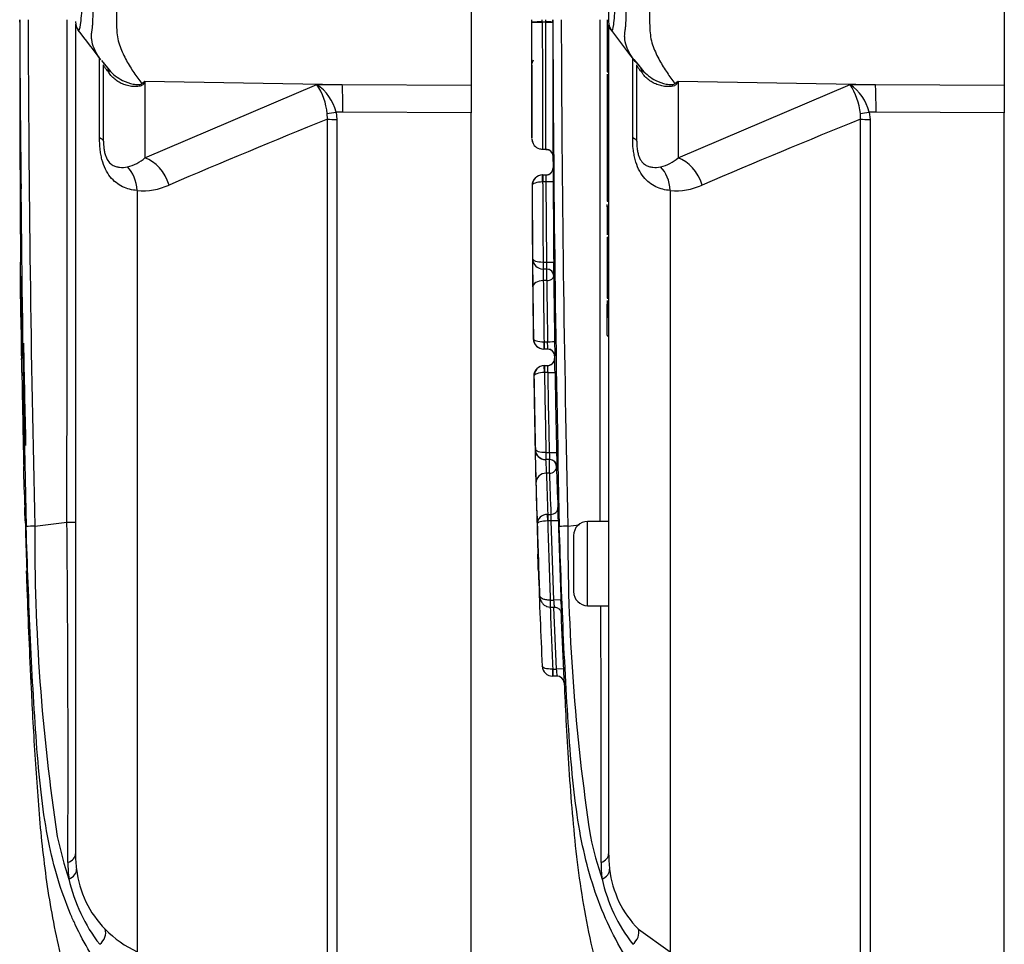
# Model space of a CAD drawing. Units: millimetres. Extents: x -22 to 210, y -8 to 297.
# Drawn here: x 35 to 42, y 229 to 236 of the extents above; entities that cross this region are included whole.
import ezdxf
from ezdxf.lldxf.tags import DXFTag

# ---------------------------------------------------------------- set-up
doc = ezdxf.new("R2010")
doc.units = ezdxf.units.MM
doc.layers.add('Default', color=7, linetype='Continuous')
doc.layers.add('DV2_Default', color=7, linetype='Continuous')
tags = doc.linetypes.add('CENTER2', pattern=[28.575, 19.05, -3.175, 3.175, -3.175]).pattern_tags.tags
tags[10:11] = [DXFTag(74, 4), DXFTag(75, 0), DXFTag(340, '0'), DXFTag(46, 0.0), DXFTag(50, 0.0), DXFTag(44, 0.0), DXFTag(45, 0.0)]
tags[8:9] = [DXFTag(74, 4), DXFTag(75, 0), DXFTag(340, '0'), DXFTag(46, 0.0), DXFTag(50, 0.0), DXFTag(44, 0.0), DXFTag(45, 0.0)]
tags[6:7] = [DXFTag(74, 4), DXFTag(75, 0), DXFTag(340, '0'), DXFTag(46, 0.0), DXFTag(50, 0.0), DXFTag(44, 0.0), DXFTag(45, 0.0)]
tags[4:5] = [DXFTag(74, 4), DXFTag(75, 0), DXFTag(340, '0'), DXFTag(46, 0.0), DXFTag(50, 0.0), DXFTag(44, 0.0), DXFTag(45, 0.0)]

# ---------------------------------------------------------------- blocks, each defined once
blk = doc.blocks.new('SE1')
at = {"layer": 'DV2_Default', "color": 7, "linetype": 'CENTER2'}
for p, q in [((37.9432, 236.5009), (37.9432, 235.587)), ((35.1232, 236.0412), (35.1232, 236.0378)), ((35.1232, 236.0216), (35.1232, 230.1093)), ((35.3085, 235.7624), (35.3621, 235.6966)), ((35.3232, 235.1882), (35.3232, 235.7321)), ((37.9432, 235.587), (37.9432, 235.3907)), ((37.9432, 227.2061), (37.9432, 235.3907)), ((34.7275, 234.9971), (34.7268, 234.9971)), ((34.7321, 234.2267), (34.7319, 234.2267)), ((34.7391, 233.6397), (34.7373, 233.6397)), ((34.7389, 233.6569), (34.7376, 233.6569)), ((34.7539, 232.8695), (34.7516, 232.8695)), ((34.8324, 232.4445), (35.0622, 232.4731)), ((35.0624, 232.4731), (35.0622, 232.4731))]:
    blk.add_line(p, q, dxfattribs=at)
at = {"layer": 'DV2_Default', "color": 7, "linetype": 'Continuous'}
for p, q in [((41.7432, 236.5009), (41.7432, 235.587)), ((38.9232, 236.1404), (38.9232, 236.0378)), ((38.4503, 236.0371), (38.4503, 236.0351)), ((38.4503, 236.0371), (38.4503, 236.0351)), ((38.4503, 236.0371), (38.4503, 236.0371)), ((38.4503, 236.0371), (38.4755, 236.0371)), ((38.4503, 236.0351), (38.4503, 236.0351)), ((38.4755, 236.0351), (38.4503, 236.0351)), ((38.4755, 236.0371), (38.4755, 236.0351)), ((38.9132, 236.0533), (38.9132, 235.8934)), ((38.9232, 236.0176), (38.9232, 230.1093)), ((38.9132, 235.8934), (38.9232, 235.8934)), ((38.9132, 235.8934), (38.9132, 235.6827)), ((35.2946, 235.2104), (35.2946, 235.7794)), ((39.0946, 235.2104), (39.0946, 235.7783)), ((39.1022, 235.7699), (39.1302, 235.7357)), ((39.1232, 235.1882), (39.1232, 235.7321)), ((39.1302, 235.7357), (39.1649, 235.6932)), ((38.9132, 235.6827), (38.9232, 235.6827)), ((38.9132, 235.6653), (38.9132, 235.6491)), ((35.6179, 235.6145), (37.0247, 235.5917)), ((35.6179, 235.6145), (35.6179, 235.0681)), ((35.6179, 235.0681), (36.8439, 235.5925)), ((36.8439, 235.5925), (37.0247, 235.5917)), ((37.0247, 235.5917), (37.9432, 235.587)), ((38.9132, 235.6491), (38.9232, 235.6491)), ((38.9132, 235.6491), (38.9132, 235.6393)), ((38.9132, 235.6393), (38.9232, 235.6393)), ((38.9132, 235.6393), (38.9132, 235.3914)), ((39.4179, 235.6145), (39.4179, 235.0681)), ((39.4179, 235.6145), (40.8247, 235.5917)), ((39.4179, 235.0681), (40.6439, 235.5925)), ((40.6439, 235.5925), (40.8247, 235.5917)), ((40.8247, 235.5917), (41.7432, 235.587)), ((41.7432, 235.587), (41.7432, 235.3907)), ((38.9132, 235.5457), (38.9119, 235.5457)), ((36.919, 235.3456), (36.9179, 235.3846)), ((37.0293, 235.3946), (36.9805, 235.3948)), ((36.9805, 235.3948), (36.9861, 235.3415)), ((37.9432, 235.3907), (37.0293, 235.3946)), ((38.9132, 235.3914), (38.9232, 235.3914)), ((38.9132, 235.3914), (38.9132, 235.2426)), ((40.719, 235.3456), (40.7179, 235.3846)), ((40.8293, 235.3946), (40.7805, 235.3948)), ((40.7805, 235.3948), (40.7861, 235.3415)), ((41.7432, 235.3907), (40.8293, 235.3946)), ((41.7432, 227.2061), (41.7432, 235.3907)), ((36.919, 228.7364), (36.919, 235.3456)), ((36.9861, 235.3415), (36.9861, 228.712)), ((40.719, 228.7364), (40.719, 235.3456)), ((40.7861, 235.3415), (40.7861, 228.712)), ((38.9132, 235.2426), (38.9232, 235.2426)), ((38.9132, 235.2426), (38.9132, 234.9946)), ((38.4512, 235.1298), (38.4766, 235.1298)), ((38.4766, 235.1298), (38.4766, 235.1298)), ((38.5265, 235.0851), (38.5268, 234.9971)), ((38.5275, 234.9971), (38.5268, 234.9971)), ((38.9132, 234.9946), (38.9232, 234.9946)), ((38.9132, 234.9946), (38.9132, 234.821)), ((38.4528, 234.8969), (38.4525, 234.9469)), ((38.453, 234.9469), (38.4525, 234.9469)), ((38.453, 234.8969), (38.4528, 234.8969)), ((38.453, 234.9469), (38.4775, 234.9469)), ((38.453, 234.9469), (38.453, 234.8969)), ((38.4781, 234.8969), (38.453, 234.8969)), ((38.5281, 234.8971), (38.4781, 234.8969)), ((38.4815, 234.3263), (38.4781, 234.8969)), ((38.9132, 234.9384), (38.9119, 234.9384)), ((35.5625, 234.8359), (35.5625, 229.4109)), ((38.3772, 234.8717), (38.3779, 234.8716)), ((38.9132, 234.821), (38.9232, 234.821)), ((38.9132, 234.821), (38.9132, 234.8079)), ((39.3625, 234.8359), (39.3625, 229.4109)), ((38.9132, 234.8079), (38.9232, 234.8079)), ((38.9132, 234.8079), (38.9132, 234.7592)), ((38.9132, 234.7592), (38.9232, 234.7592)), ((38.9132, 234.7194), (38.9132, 234.737)), ((38.9132, 234.7254), (38.9232, 234.7254)), ((38.9132, 234.7254), (38.9132, 234.5342)), ((38.9132, 234.5433), (38.9132, 234.5191)), ((38.9132, 234.5342), (38.9232, 234.5342)), ((38.9132, 234.5031), (38.9232, 234.5031)), ((38.9132, 234.5031), (38.9132, 234.4546)), ((38.9132, 234.4546), (38.9232, 234.4546)), ((38.9132, 234.4546), (38.9132, 234.3602)), ((38.9132, 234.4371), (38.9132, 234.4025)), ((38.3809, 234.3507), (38.381, 234.3507)), ((38.4561, 234.3263), (38.4558, 234.3263)), ((38.4561, 234.3263), (38.4561, 234.2763)), ((38.4561, 234.3263), (38.4815, 234.3263)), ((38.4815, 234.3263), (38.5315, 234.3267)), ((38.9132, 234.3602), (38.9132, 234.3114)), ((38.9132, 234.3602), (38.9232, 234.3602)), ((38.456, 234.2763), (38.4559, 234.2763)), ((38.4561, 234.2763), (38.456, 234.2763)), ((38.4821, 234.2763), (38.4561, 234.2763)), ((38.4819, 234.1945), (38.4819, 234.2763)), ((38.9132, 234.3114), (38.9132, 234.26)), ((38.9132, 234.3114), (38.9232, 234.3114)), ((38.9132, 234.26), (38.9232, 234.26)), ((38.9132, 234.26), (38.9132, 234.2127)), ((38.4819, 234.1945), (38.4574, 234.1945)), ((38.5321, 234.2267), (38.5319, 234.2267)), ((38.9132, 234.2127), (38.9232, 234.2127)), ((38.9132, 234.2127), (38.9132, 234.1142)), ((38.9132, 234.1142), (38.9232, 234.1142)), ((38.9132, 234.1142), (38.9132, 234.069)), ((38.9132, 234.069), (38.9232, 234.069)), ((38.9132, 234.0533), (38.9132, 233.9288)), ((38.9232, 234.0254), (38.9119, 234.0254)), ((38.9132, 233.8033), (38.9132, 234.0254)), ((38.3859, 233.7802), (38.387, 233.7802)), ((38.9132, 233.8033), (38.9232, 233.8033)), ((38.9132, 233.7999), (38.9232, 233.7999)), ((38.4621, 233.7062), (38.4609, 233.7062)), ((38.4616, 233.7585), (38.4624, 233.7585)), ((38.4624, 233.7062), (38.4621, 233.7062)), ((38.4624, 233.7585), (38.4624, 233.7062)), ((38.4624, 233.7585), (38.4879, 233.7585)), ((38.4889, 233.7062), (38.4624, 233.7062)), ((38.5391, 233.6397), (38.5373, 233.6397)), ((38.5389, 233.6569), (38.5376, 233.6569)), ((38.4646, 233.5889), (38.4661, 233.589)), ((38.4656, 233.539), (38.4646, 233.5889)), ((38.4661, 233.589), (38.4661, 233.539)), ((38.4661, 233.589), (38.4891, 233.589)), ((38.4661, 233.539), (38.4656, 233.539)), ((38.4911, 233.539), (38.4661, 233.539)), ((38.4911, 233.539), (38.5411, 233.5398)), ((38.3989, 232.9917), (38.4009, 232.9917)), ((38.4765, 232.9683), (38.4752, 232.9683)), ((38.4765, 232.9683), (38.4765, 232.9183)), ((38.4765, 232.9683), (38.5021, 232.9683)), ((38.5021, 232.9683), (38.5521, 232.9694)), ((38.4017, 232.8722), (38.4192, 232.2444)), ((38.4754, 232.9183), (38.4739, 232.9183)), ((38.4765, 232.9183), (38.476, 232.9183)), ((38.5039, 232.9183), (38.4765, 232.9183)), ((38.5017, 232.8217), (38.5017, 232.9183)), ((38.5539, 232.8695), (38.5516, 232.8695)), ((38.5017, 232.8217), (38.4794, 232.8217)), ((38.4896, 232.5283), (38.4873, 232.5282)), ((38.4888, 232.4816), (38.4873, 232.5282)), ((38.4896, 232.5283), (38.4896, 232.4816)), ((38.4896, 232.5283), (38.5116, 232.5283)), ((38.4896, 232.4816), (38.4888, 232.4816)), ((38.5146, 232.4816), (38.4896, 232.4816)), ((38.5646, 232.4831), (38.5146, 232.4816)), ((38.5334, 231.9174), (38.5146, 232.4816)), ((38.6324, 232.4445), (38.7119, 232.4544)), ((38.7732, 231.8778), (38.7732, 232.4778)), ((38.9232, 232.4778), (38.7732, 232.4778)), ((38.6732, 232.3778), (38.6732, 231.9778)), ((38.5075, 231.9174), (38.5055, 231.9174)), ((38.5063, 231.8675), (38.5089, 231.8674)), ((38.5075, 231.9174), (38.5075, 231.8674)), ((38.5075, 231.9174), (38.5334, 231.9174)), ((38.5075, 231.8674), (38.5365, 231.8674)), ((38.5833, 231.9193), (38.5334, 231.9174)), ((38.7732, 231.8778), (38.9232, 231.8778)), ((38.5503, 231.4258), (38.5327, 231.8651)), ((38.5253, 231.4258), (38.5218, 231.4257)), ((38.5253, 231.3758), (38.5242, 231.3758)), ((38.5253, 231.4258), (38.5253, 231.3758)), ((38.5253, 231.4258), (38.5503, 231.4258)), ((38.5551, 231.3758), (38.5253, 231.3758)), ((38.6002, 231.4281), (38.5503, 231.4258)), ((39.1349, 229.5721), (39.3625, 229.4109))]:
    blk.add_line(p, q, dxfattribs=at)
at = {"layer": 'DV2_Default', "color": 7, "linetype": 'CENTER2'}
for centre, radius, start, end in [((227.0318, 236.7033), 192.3075, 180.193663, 181.269905), ((-157.9007, 236.1782), 192.6262, 359.957746, 359.962829), ((35.2232, 236.0378), 0.1, 179.96958, 216.89066), ((24.7661, 227.8568), 13.177, 36.89762, 38.04748), ((35.757, 236.1114), 0.5685, 220.25572, 220.72782), ((34.7062, 237.0489), 1.6997, 301.5441, 302.44249), ((32.1307, 237.33), 3.8864, 333.52322, 333.80488), ((32.1307, 237.33), 3.8863, 333.52702, 333.80488), ((165.954, 235.4098), 131.227, 180.223817, 180.472885), ((28.1646, 234.2408), 6.5675, 359.87688, 0.749), ((34.7377, 234.0563), 0.1706, 92.0354, 92.33367), ((209.89, 236.2189), 175.1694, 180.651616, 180.803811), ((132.5421, 235.0448), 97.8146, 180.651583, 180.754462), ((47.2353, 233.9019), 12.5002, 180.66456, 181.12272), ((27.6521, 233.447), 7.0896, 0.74967, 1.55753), ((123.8681, 234.9707), 89.1385, 180.91983, 181.286499), ((51.2397, 233.2786), 16.4931, 181.42165, 182.44072), ((25.611, 232.2328), 9.157, 1.56614, 2.14952), ((95.5686, 234.2246), 60.8289, 181.640584, 182.171919), ((34.8483, 231.5664), 0.8783, 91.03606, 95.01211), ((35.0778, 234.9423), 2.4693, 269.64169, 271.05284), ((47.5526, 232.5552), 12.7874, 181.91938, 183.27002), ((86.5214, 233.8422), 51.7775, 181.89849, 182.67232), ((86.2643, 233.849), 51.5197, 181.91558, 182.1359), ((46.1602, 232.6254), 11.3977, 182.50669, 183.17925), ((33.8006, 231.8383), 0.9861, 358.90197, 4.71265), ((35.9812, 230.1086), 0.858, 179.95298, 187.32059)]:
    blk.add_arc(centre, radius, start, end, dxfattribs=at)
at = {"layer": 'DV2_Default', "color": 7, "linetype": 'Continuous'}
for centre, radius, start, end in [((190.504, 236.7033), 155.7798, 180.239074, 180.682678), ((221.4886, 236.703), 186.7047, 180.199379, 181.306937), ((-6048.3424, 236.7033), 6083.4061, 359.96015839, 359.99387806), ((2.3332, 236.0846), 36.0417, 359.92277, 359.95025), ((-40.612, 235.8267), 78.9871, 359.942739, 0.151835), ((-84.1075, 236.2067), 122.4829, 359.920157, 359.928214), ((38.4334, 234.6292), 1.4081, 89.31224, 92.36463), ((38.4298, 237.443), 1.4081, 267.77919, 270.83157), ((-102.3719, 236.232), 140.8223, 359.920729, 359.927291), ((-121.5608, 236.1947), 160.0363, 359.943587, 359.949359), ((230.8318, 236.7033), 192.3075, 180.193663, 181.269905), ((-133.7036, 236.2138), 172.2291, 359.940907, 359.946591), ((225.2886, 236.703), 186.7047, 180.199379, 181.306937), ((-6044.5424, 236.7033), 6083.4061, 359.96020282, 359.99387806), ((39.0232, 236.0378), 0.1, 179.96958, 213.92029), ((27.5818, 227.1097), 14.4127, 36.92325, 38.05742), ((-40.612, 235.8267), 78.9871, 359.928313, 359.930356), ((38.4501, 235.7264), 0.075, 149.97281, 167.31653), ((38.4501, 235.7264), 0.075, 156.97997, 167.31655), ((36.439, 235.3312), 0.4819, 6.35389, 32.83025), ((36.6368, 235.3035), 0.3556, 14.88285, 54.37401), ((38.5062, 237.0489), 1.6997, 301.5441, 302.44249), ((35.9307, 237.33), 3.8864, 333.52322, 333.80488), ((40.239, 235.3312), 0.4819, 6.35389, 32.83025), ((40.4368, 235.3035), 0.3556, 14.88285, 54.37401), ((67.0637, 161.4284), 79.8277, 112.186473, 113.064079), ((70.8637, 161.4284), 79.8277, 112.186473, 113.064079), ((38.4512, 235.2057), 0.075, 180.1399, 215.88944), ((38.4512, 235.2057), 0.075, 180.13937, 215.88823), ((38.4485, 235.2023), 0.0709, 201.126, 272.12281), ((38.4512, 235.2057), 0.075, 259.6289, 269.99385), ((38.4512, 235.2057), 0.075, 259.62814, 269.99383), ((35.4306, 235.2797), 0.2826, 282.90358, 311.53502), ((39.2306, 235.2797), 0.2826, 282.90358, 311.53502), ((38.4768, 234.9969), 0.05, 269.96943, 0.31523), ((38.4775, 234.9969), 0.05, 270, 337.78597), ((38.4775, 234.9969), 0.05, 337.78597, 0.19902), ((38.4522, 234.8719), 0.075, 90.00049, 180.19282), ((38.453, 234.8719), 0.0751, 90.34434, 180.18722), ((169.754, 235.4098), 131.227, 180.223817, 180.472885), ((35.6021, 235.2858), 0.4517, 264.97113, 294.63001), ((172.2484, 235.3881), 133.8714, 180.221045, 180.444013), ((39.4021, 235.2858), 0.4517, 264.97113, 294.63001), ((56.6311, 234.3849), 18.2502, 180.10743, 180.74951), ((38.4559, 234.3513), 0.075, 180.45322, 270), ((38.456, 234.3514), 0.0751, 180.52309, 269.98878), ((36.5205, 234.2798), 1.9616, 359.89567, 1.35625), ((31.9646, 234.2408), 6.5675, 359.87688, 0.749), ((41.4607, 234.2915), 3.0048, 180.29138, 181.8505), ((38.4819, 234.2263), 0.05, 0.52198, 90), ((38.4821, 234.2263), 0.05, 23.01871, 90), ((163.5021, 235.408), 125.0506, 180.55602, 180.755815), ((279.7583, 237.2482), 241.2957, 180.725125, 180.828671), ((38.4821, 234.2263), 0.05, 0.52754, 23.01871), ((213.69, 236.2189), 175.1694, 180.651616, 180.803811), ((221.5194, 236.2818), 183.1494, 180.668106, 180.782604), ((136.9829, 235.0639), 98.6053, 180.645557, 180.745929), ((38.4609, 233.7811), 0.0749, 180.69745, 270.00844), ((38.4622, 233.7813), 0.0751, 180.86978, 269.98355), ((190.504, 236.7033), 155.7798, 181.086855, 181.354907), ((38.4876, 233.6562), 0.05, 20.61694, 90), ((36.891, 233.7001), 1.5979, 0.22028, 2.09527), ((38.4889, 233.6562), 0.05, 0.84776, 90), ((38.4873, 233.639), 0.05, 270.0002, 1.15567), ((38.5007, 233.6585), 0.0368, 359.91054, 24.45985), ((38.4891, 233.639), 0.05, 334.7112, 0.85702), ((38.4876, 233.6562), 0.05, 0.81856, 20.61694), ((51.0353, 233.9019), 12.5002, 181.11459, 181.12272), ((31.4521, 233.447), 7.0896, 1.46713, 1.55753), ((31.4521, 233.447), 7.0896, 0.74967, 1.46713), ((38.4642, 233.514), 0.075, 90.60816, 180.87609), ((38.4661, 233.5138), 0.0751, 91.18752, 180.82934), ((38.4891, 233.639), 0.05, 270, 334.7112), ((36.9525, 233.502), 1.5391, 1.37465, 3.23762), ((128.2452, 234.9659), 89.8659, 180.926532, 181.258827), ((127.6681, 234.9707), 89.1385, 180.91983, 181.286499), ((38.4739, 232.9933), 0.075, 181.23034, 270), ((92.0205, 234.0934), 53.6329, 181.17704, 181.43541), ((38.4761, 232.9935), 0.0752, 181.37768, 269.98084), ((37.3049, 232.9015), 1.1991, 0.80384, 3.19465), ((38.5017, 232.8683), 0.05, 1.31641, 90), ((38.5039, 232.8683), 0.05, 1.35028, 90), ((55.0397, 233.2786), 16.4931, 181.42165, 182.44072), ((54.6363, 233.2357), 16.1622, 181.46797, 182.50873), ((55.0089, 233.2313), 16.5123, 181.42166, 182.44031), ((54.6213, 233.1657), 16.2222, 181.4686, 182.48482), ((29.411, 232.2328), 9.157, 1.56614, 2.14952), ((36.2143, 232.3558), 2.3037, 3.13055, 4.29269), ((49.0932, 232.3709), 14.261, 179.70426, 188.61822), ((-151.7612, 230.7703), 186.8313, 359.778587, 0.522209), ((99.7781, 234.2253), 61.3891, 181.645668, 182.123479), ((99.3686, 234.2246), 60.8289, 181.640584, 182.171919), ((38.6483, 231.5664), 0.8783, 91.03606, 95.01211), ((52.8024, 232.3643), 14.1703, 179.67567, 188.64681), ((38.7732, 232.3778), 0.1, 90, 180), ((51.6681, 232.6704), 13.2565, 181.86122, 183.11231), ((90.404, 233.8482), 52.0102, 181.90125, 182.64586), ((38.7732, 231.9778), 0.1, 180, 270), ((37.6006, 231.8383), 0.9861, 359.80266, 4.71265), ((-147.9619, 230.7703), 186.8321, 359.778588, 0.339647), ((90.3214, 233.8422), 51.7775, 182.22167, 182.67232), ((37.6006, 231.8383), 0.9861, 359.27073, 359.80266), ((38.5242, 231.4508), 0.075, 182.64488, 270.00351), ((44.917, 232.0157), 6.394, 185.2935, 185.74363), ((38.5551, 231.3258), 0.05, 2.81954, 90), ((37.7206, 230.8151), 2.7886, 192.03024, 198.51948), ((41.5206, 230.8151), 2.7886, 192.03024, 198.51948), ((36.0086, 230.0492), 0.9399, 180.05826, 187.32569), ((39.8086, 230.0492), 0.9399, 180.05826, 187.32569), ((39.7812, 230.1086), 0.858, 179.95298, 187.32059), ((35.8557, 230.0843), 0.7305, 186.68501, 224.52134), ((39.6557, 230.0843), 0.7305, 186.68501, 224.52134), ((36.2184, 230.1843), 1.1701, 192.58247, 217.94259), ((40.0184, 230.1843), 1.1701, 192.58247, 217.94259), ((35.9082, 230.1407), 0.8075, 224.76344, 244.6541)]:
    blk.add_arc(centre, radius, start, end, dxfattribs=at)
for centre, major_axis, ratio, start_param, end_param in [((38.4755, 236.0361), (0.05, 0.0001), 0.020068, 0.001747, 1.570773), ((38.4755, 236.0361), (0.05, 0.0001), 0.020068, 4.712364, 6.281438), ((34.9323, 235.4378), (-0.4179, -0.2746), 0.403415, 2.931511, 3.142359), ((38.7323, 235.4378), (-0.4179, -0.2746), 0.403415, 2.931511, 3.1408), ((37.0203, 235.3604), (0.0011, 0.25), 0.035487, -1.43333, -0.388263), ((39.3866, 235.135), (-0.2939, 0.4045), 0.837967, -0.765186, -0.733677), ((40.8203, 235.3604), (0.0011, 0.25), 0.035487, -1.43333, -0.388263), ((36.984, 235.4085), (-0.0976, -0.0216), 0.12618, 0.799393, 1.506258), ((40.784, 235.4085), (-0.0976, -0.0216), 0.12618, 0.799393, 1.506258), ((36.9897, 235.3557), (-0.1, 0), 0.142549, 0.785398, 1.535042), ((40.7897, 235.3557), (-0.1, 0), 0.142549, 0.785398, 1.535042), ((35.0732, 235.1882), (0.25, 0), 0.191309, 0, 0.482766), ((38.8732, 235.1882), (0.25, 0), 0.191309, 0, 0.482766), ((38.4766, 235.0807), (0.05, -0.0014), 0.999904, 0.03109, 1.599037), ((38.4766, 235.0807), (-0.05, -0.0017), 0.999904, 3.110508, 4.678467), ((35.6136, 234.8368), (-0.1007, 0.2288), 0.71668, 4.567959, 5.709772), ((39.4136, 234.8368), (-0.1007, 0.2288), 0.71668, 4.567959, 5.709772), ((35.3857, 234.7955), (0.0267, 0.2486), 0.705774, 4.950925, 5.780481), ((39.1857, 234.7955), (0.0267, 0.2486), 0.705774, 4.950925, 5.780481), ((38.456, 234.3263), (0, 0.05), 0.005139, 1.570838, 3.141593), ((38.4574, 234.1469), (-0.075, -0.0009), 0.634985, 4.704772, 6.27958), ((38.4819, 234.2263), (-0.05, -0.0006), 0.634987, 1.563417, 3.13764), ((38.4621, 233.7562), (0, -0.05), 0.01026, 4.666961, 6.283185), ((38.4879, 233.7608), (-0.05, -0.0007), 0.04555, 1.570153, 3.136971), ((38.476, 232.9683), (0, -0.05), 0.017095, 4.712771, 6.283185), ((38.5017, 232.8683), (0.05, 0.0013), 0.932529, 4.688865, 6.280773), ((38.4794, 232.7517), (0.075, 0.002), 0.932527, 1.546523, 3.139876), ((38.5116, 232.5749), (0.05, 0.0021), 0.932456, 4.672397, 6.266587), ((38.5068, 231.9174), (0.0005, 0.05), 0.026095, 1.572041, 3.144292), ((38.5242, 231.4258), (0, -0.05), 0.047421, 4.71462, 6.283185), ((35.0232, 230.1093), (0.1, 0), 0.684929, 5.185342, 6.283185), ((38.8232, 230.1093), (0.1, 0), 0.684929, 5.185342, 6.283185), ((35.0306, 229.9903), (0.0992, 0.0127), 0.714827, 5.098751, 6.230585), ((38.8306, 229.9903), (0.0992, 0.0127), 0.714827, 5.098751, 6.230585), ((35.249, 229.5257), (0.0723, 0.0691), 0.764894, 4.629223, 5.939091), ((39.049, 229.5257), (0.0723, 0.0691), 0.764894, 4.629223, 5.939091)]:
    blk.add_ellipse(centre, major_axis=major_axis, ratio=ratio, start_param=start_param, end_param=end_param, dxfattribs=at)
at = {"layer": 'DV2_Default', "color": 7, "linetype": 'CENTER2'}
for centre, major_axis, ratio, start_param, end_param in [((35.5866, 235.135), (-0.2939, 0.4045), 0.837967, -0.765186, -0.733677), ((35.5869, 235.1352), (-0.294, 0.4045), 0.837904, -0.765032, -0.733951)]:
    blk.add_ellipse(centre, major_axis=major_axis, ratio=ratio, start_param=start_param, end_param=end_param, dxfattribs=at)
at = {"layer": 'DV2_Default', "color": 7, "linetype": 'Continuous'}
for points, knots in [([(35.1439, 237.4301), (35.1445, 237.431), (35.1451, 237.4311), (35.1492, 237.427), (35.1537, 237.4049), (35.1645, 237.3245), (35.168, 237.2661), (35.1632, 237.1256), (35.1561, 237.0436), (35.1426, 236.8631), (35.1367, 236.7672), (35.1372, 236.5768), (35.1441, 236.4816), (35.158, 236.3099), (35.1646, 236.2317), (35.167, 236.1035), (35.1619, 236.0513), (35.1517, 235.9865), (35.1475, 235.972), (35.1443, 235.9764), (35.1443, 235.9764), (35.1443, 235.9764)], [0, 0, 0, 0, 0.024043, 0.024043, 0.145934, 0.145934, 0.267825, 0.267825, 0.389716, 0.389716, 0.511607, 0.511607, 0.633498, 0.633498, 0.755389, 0.755389, 0.877281, 0.877281, 0.999172, 0.999172, 1, 1, 1, 1]), ([(38.9437, 237.4298), (38.9444, 237.4309), (38.9451, 237.4311), (38.9492, 237.427), (38.9537, 237.4049), (38.9645, 237.3245), (38.968, 237.2661), (38.9632, 237.1256), (38.9561, 237.0436), (38.9426, 236.8631), (38.9367, 236.7672), (38.9372, 236.5768), (38.9441, 236.4816), (38.958, 236.3099), (38.9646, 236.2317), (38.967, 236.1035), (38.9619, 236.0513), (38.9517, 235.9865), (38.9475, 235.972), (38.9443, 235.9763)], [0, 0, 0, 0, 0.026687, 0.026687, 0.148351, 0.148351, 0.270016, 0.270016, 0.39168, 0.39168, 0.513344, 0.513344, 0.635008, 0.635008, 0.756672, 0.756672, 0.878336, 0.878336, 1, 1, 1, 1]), ([(35.242, 235.982), (35.2424, 235.9857), (35.2429, 235.9899), (35.2437, 235.9981), (35.2442, 236.0022), (35.2453, 236.0149), (35.2459, 236.0236), (35.2475, 236.0504), (35.2481, 236.0692), (35.2486, 236.1284), (35.247, 236.1713), (35.2422, 236.2417), (35.2402, 236.2663), (35.2358, 236.3171), (35.2334, 236.3432), (35.2268, 236.4235), (35.2231, 236.4797), (35.2222, 236.5369)], [0, 0, 0, 0, 0.03125, 0.03125, 0.0625, 0.0625, 0.125, 0.125, 0.25, 0.25, 0.5, 0.5, 0.625, 0.625, 0.75, 0.75, 1, 1, 1, 1]), ([(35.4926, 236.5265), (35.482, 236.5015), (35.4731, 236.4765), (35.4644, 236.4452), (35.4627, 236.439), (35.4599, 236.4264), (35.4589, 236.4201), (35.4554, 236.4013), (35.4531, 236.3888), (35.4418, 236.327), (35.4335, 236.2792), (35.4147, 236.1406), (35.4111, 236.0543), (35.4192, 235.9546), (35.4211, 235.935), (35.4288, 235.8974), (35.4343, 235.8793), (35.4533, 235.8267), (35.4693, 235.7939), (35.5031, 235.7321), (35.5211, 235.7031), (35.5578, 235.6489), (35.5765, 235.6236), (35.5953, 235.6003)], [0, 0, 0, 0, 0.0625, 0.0625, 0.078125, 0.078125, 0.09375, 0.09375, 0.125, 0.125, 0.25, 0.25, 0.5, 0.5, 0.5625, 0.5625, 0.625, 0.625, 0.75, 0.75, 0.875, 0.875, 1, 1, 1, 1]), ([(39.042, 235.982), (39.0424, 235.9857), (39.0429, 235.9899), (39.0437, 235.9981), (39.0442, 236.0022), (39.0453, 236.0149), (39.0459, 236.0236), (39.0475, 236.0504), (39.0481, 236.0692), (39.0486, 236.1284), (39.047, 236.1713), (39.0422, 236.2417), (39.0402, 236.2663), (39.0358, 236.3171), (39.0334, 236.3432), (39.0268, 236.4235), (39.0231, 236.4797), (39.0222, 236.5369)], [0, 0, 0, 0, 0.03125, 0.03125, 0.0625, 0.0625, 0.125, 0.125, 0.25, 0.25, 0.5, 0.5, 0.625, 0.625, 0.75, 0.75, 1, 1, 1, 1]), ([(39.2926, 236.5265), (39.282, 236.5015), (39.2731, 236.4765), (39.2644, 236.4452), (39.2627, 236.439), (39.2599, 236.4264), (39.2589, 236.4201), (39.2554, 236.4013), (39.2531, 236.3888), (39.2418, 236.327), (39.2335, 236.2792), (39.2147, 236.1406), (39.2111, 236.0543), (39.2192, 235.9546), (39.2211, 235.935), (39.2288, 235.8974), (39.2343, 235.8793), (39.2533, 235.8267), (39.2693, 235.7939), (39.3031, 235.7321), (39.3211, 235.7031), (39.3578, 235.6489), (39.3765, 235.6236), (39.3953, 235.6003)], [0, 0, 0, 0, 0.0625, 0.0625, 0.078125, 0.078125, 0.09375, 0.09375, 0.125, 0.125, 0.25, 0.25, 0.5, 0.5, 0.5625, 0.5625, 0.625, 0.625, 0.75, 0.75, 0.875, 0.875, 1, 1, 1, 1]), ([(38.3762, 235.2088), (38.3762, 235.2112), (38.3762, 235.2149), (38.3762, 235.2268), (38.3762, 235.2347), (38.3762, 235.2621), (38.3762, 235.2803), (38.3762, 235.3284), (38.3762, 235.3484), (38.3761, 235.3893), (38.3761, 235.412), (38.376, 235.4948), (38.3759, 235.5597), (38.3757, 235.6933), (38.3756, 235.7616), (38.3755, 235.8639), (38.3754, 235.898), (38.3753, 235.9668), (38.3753, 236.0014), (38.3753, 236.036)], [0, 0, 0, 0, 0.11827, 0.11827, 0.265225, 0.265225, 0.41218, 0.41218, 0.485658, 0.485658, 0.559135, 0.559135, 0.70609, 0.70609, 0.853045, 0.853045, 0.926523, 0.926523, 1, 1, 1, 1]), ([(38.4503, 236.0351), (38.4503, 235.9981), (38.4504, 235.961), (38.4504, 235.8875), (38.4505, 235.851), (38.4506, 235.7417), (38.4508, 235.6687), (38.4509, 235.5261), (38.451, 235.4574), (38.4511, 235.3683), (38.4511, 235.3425), (38.4512, 235.2974), (38.4512, 235.276), (38.4512, 235.2198), (38.4512, 235.1977), (38.4512, 235.1649), (38.4512, 235.1554), (38.4512, 235.1405), (38.4512, 235.1349), (38.4512, 235.1304), (38.4512, 235.1299), (38.4512, 235.1299)], [0, 0, 0, 0, 0.0664216, 0.0664216, 0.1328432, 0.1328432, 0.2656863, 0.2656863, 0.3985295, 0.3985295, 0.4649511, 0.4649511, 0.5313727, 0.5313727, 0.6642158, 0.6642158, 0.797059, 0.797059, 0.9299022, 0.9299022, 1, 1, 1, 1]), ([(38.4765, 235.1299), (38.4765, 235.1299), (38.4765, 235.1304), (38.4765, 235.1349), (38.4765, 235.1405), (38.4765, 235.1552), (38.4765, 235.1649), (38.4765, 235.1974), (38.4766, 235.2187), (38.4765, 235.2747), (38.4765, 235.2962), (38.4765, 235.3415), (38.4764, 235.3676), (38.4763, 235.4556), (38.4762, 235.5248), (38.476, 235.6663), (38.4759, 235.7401), (38.4757, 235.8504), (38.4757, 235.8872), (38.4756, 235.961), (38.4755, 235.9981), (38.4755, 236.0351)], [0, 0, 0, 0, 0.070014, 0.070014, 0.202869, 0.202869, 0.335724, 0.335724, 0.468579, 0.468579, 0.535007, 0.535007, 0.601435, 0.601435, 0.73429, 0.73429, 0.867145, 0.867145, 0.933572, 0.933572, 1, 1, 1, 1]), ([(38.5255, 236.0362), (38.5255, 235.9974), (38.5256, 235.9587), (38.5257, 235.8815), (38.5257, 235.8431), (38.5258, 235.7662), (38.5259, 235.7277), (38.526, 235.6514), (38.526, 235.6138), (38.5261, 235.54), (38.5262, 235.5035), (38.5263, 235.4335), (38.5263, 235.4003), (38.5264, 235.3541), (38.5264, 235.3393), (38.5264, 235.3114), (38.5265, 235.2986), (38.5265, 235.2745), (38.5265, 235.263), (38.5265, 235.2406), (38.5265, 235.2298), (38.5265, 235.2096), (38.5265, 235.2003), (38.5265, 235.1838), (38.5265, 235.1765), (38.5265, 235.1566), (38.5265, 235.1458), (38.5265, 235.1186), (38.5265, 235.1077), (38.5265, 235.0922), (38.5265, 235.0865), (38.5265, 235.0832)], [0, 0, 0, 0, 0.07214, 0.07214, 0.144281, 0.144281, 0.216421, 0.216421, 0.288561, 0.288561, 0.360701, 0.360701, 0.432842, 0.432842, 0.468912, 0.468912, 0.504982, 0.504982, 0.541052, 0.541052, 0.577122, 0.577122, 0.613192, 0.613192, 0.649263, 0.649263, 0.721403, 0.721403, 0.865683, 0.865683, 1, 1, 1, 1]), ([(35.3039, 235.7681), (35.2848, 235.7934), (35.2679, 235.8208), (35.2474, 235.8696), (35.2414, 235.8898), (35.2375, 235.9223), (35.237, 235.9335), (35.2377, 235.951), (35.2382, 235.957), (35.2393, 235.9662), (35.2397, 235.9693), (35.2407, 235.9756), (35.2413, 235.9788), (35.242, 235.982)], [0, 0, 0, 0, 0.430191, 0.430191, 0.715095, 0.715095, 0.857548, 0.857548, 0.928774, 0.928774, 0.964387, 0.964387, 1, 1, 1, 1]), ([(39.1232, 235.7441), (39.0963, 235.7758), (39.0719, 235.8113), (39.0474, 235.8696), (39.0414, 235.8898), (39.0375, 235.9223), (39.037, 235.9335), (39.0377, 235.951), (39.0382, 235.957), (39.0393, 235.9662), (39.0397, 235.9693), (39.0407, 235.9756), (39.0413, 235.9788), (39.042, 235.982)], [0, 0, 0, 0, 0.5, 0.5, 0.75, 0.75, 0.875, 0.875, 0.9375, 0.9375, 0.96875, 0.96875, 1, 1, 1, 1]), ([(35.3641, 235.6712), (35.3585, 235.6792), (35.3541, 235.685), (35.3467, 235.6947), (35.3437, 235.6986), (35.3361, 235.7086), (35.3326, 235.7133), (35.3249, 235.725), (35.3232, 235.7294), (35.3232, 235.7321)], [0, 0, 0, 0, 0.125, 0.125, 0.25, 0.25, 0.5, 0.5, 1, 1, 1, 1]), ([(38.375, 235.7287), (38.3751, 235.7162), (38.3753, 235.5827), (38.3757, 235.3967), (38.3761, 235.2462), (38.3762, 235.2124)], [0, 0, 0, 0, 0.065549, 0.821641, 1, 1, 1, 1]), ([(39.1641, 235.6712), (39.1585, 235.6792), (39.1541, 235.685), (39.1467, 235.6947), (39.1437, 235.6986), (39.1361, 235.7086), (39.1326, 235.7133), (39.1249, 235.725), (39.1232, 235.7294), (39.1232, 235.7321)], [0, 0, 0, 0, 0.125, 0.125, 0.25, 0.25, 0.5, 0.5, 1, 1, 1, 1]), ([(35.362, 235.6965), (35.3885, 235.6653), (35.4218, 235.6394), (35.4829, 235.6088), (35.5078, 235.5999), (35.547, 235.5922), (35.5604, 235.5905), (35.585, 235.5914), (35.5942, 235.5954), (35.5953, 235.6003)], [0, 0, 0, 0, 0.440988, 0.440988, 0.720494, 0.720494, 0.860247, 0.860247, 1, 1, 1, 1]), ([(35.6095, 235.5973), (35.6081, 235.5946), (35.606, 235.5919), (35.6, 235.587), (35.5961, 235.5848), (35.5822, 235.5794), (35.5709, 235.5775), (35.5469, 235.576), (35.5342, 235.5765), (35.5095, 235.5796), (35.4972, 235.5822), (35.4731, 235.5893), (35.4612, 235.5938), (35.4385, 235.6047), (35.4277, 235.611), (35.3971, 235.6324), (35.3788, 235.6504), (35.3641, 235.6712)], [0, 0, 0, 0, 0.0625, 0.0625, 0.125, 0.125, 0.25, 0.25, 0.375, 0.375, 0.5, 0.5, 0.625, 0.625, 0.75, 0.75, 1, 1, 1, 1]), ([(39.4095, 235.5973), (39.4081, 235.5946), (39.406, 235.5919), (39.4, 235.587), (39.3961, 235.5848), (39.3822, 235.5794), (39.3709, 235.5775), (39.3469, 235.576), (39.3342, 235.5765), (39.3095, 235.5796), (39.2972, 235.5822), (39.2731, 235.5893), (39.2612, 235.5938), (39.2385, 235.6047), (39.2277, 235.611), (39.1971, 235.6324), (39.1788, 235.6504), (39.1641, 235.6712)], [0, 0, 0, 0, 0.0625, 0.0625, 0.125, 0.125, 0.25, 0.25, 0.375, 0.375, 0.5, 0.5, 0.625, 0.625, 0.75, 0.75, 1, 1, 1, 1]), ([(39.1649, 235.6932), (39.1909, 235.6634), (39.2231, 235.6387), (39.2829, 235.6088), (39.3078, 235.5999), (39.347, 235.5922), (39.3604, 235.5905), (39.385, 235.5914), (39.3942, 235.5954), (39.3953, 235.6003)], [0, 0, 0, 0, 0.431931, 0.431931, 0.715966, 0.715966, 0.857983, 0.857983, 1, 1, 1, 1]), ([(35.5625, 234.8359), (35.5258, 234.8392), (35.4913, 234.848), (35.443, 234.8711), (35.4274, 234.8805), (35.3976, 234.9037), (35.3836, 234.9173), (35.3581, 234.9491), (35.3464, 234.9676), (35.3266, 235.0089), (35.3182, 235.0322), (35.3088, 235.0687), (35.3061, 235.0812), (35.3017, 235.1066), (35.2999, 235.1197), (35.2957, 235.1588), (35.2946, 235.1847), (35.2946, 235.2104)], [0, 0, 0, 0, 0.25, 0.25, 0.375, 0.375, 0.5, 0.5, 0.625, 0.625, 0.75, 0.75, 0.8125, 0.8125, 0.875, 0.875, 1, 1, 1, 1]), ([(35.3232, 235.1882), (35.3232, 235.1713), (35.3238, 235.1539), (35.3272, 235.1259), (35.3287, 235.1163), (35.3328, 235.0976), (35.3354, 235.0885), (35.3445, 235.0636), (35.3521, 235.0507), (35.368, 235.0311), (35.3763, 235.0243), (35.3932, 235.0136), (35.402, 235.0098), (35.4195, 235.0043), (35.4284, 235.0026), (35.4556, 234.9998), (35.4743, 235.0009), (35.4937, 235.0042)], [0, 0, 0, 0, 0.125, 0.125, 0.1875, 0.1875, 0.25, 0.25, 0.375, 0.375, 0.5, 0.5, 0.625, 0.625, 0.75, 0.75, 1, 1, 1, 1]), ([(38.3766, 235.1985), (38.3765, 235.1986), (38.3765, 235.1977), (38.3775, 235.1904), (38.3798, 235.1813), (38.383, 235.1734), (38.3855, 235.1688), (38.3858, 235.1682)], [0, 0, 0, 0, 0.477273, 0.680775, 0.8146, 0.973809, 1, 1, 1, 1]), ([(39.3625, 234.8359), (39.3258, 234.8392), (39.2913, 234.848), (39.243, 234.8711), (39.2274, 234.8805), (39.1976, 234.9037), (39.1836, 234.9173), (39.1581, 234.9491), (39.1464, 234.9676), (39.1266, 235.0089), (39.1182, 235.0322), (39.1088, 235.0687), (39.1061, 235.0812), (39.1017, 235.1066), (39.0999, 235.1197), (39.0957, 235.1588), (39.0946, 235.1847), (39.0946, 235.2104)], [0, 0, 0, 0, 0.25, 0.25, 0.375, 0.375, 0.5, 0.5, 0.625, 0.625, 0.75, 0.75, 0.8125, 0.8125, 0.875, 0.875, 1, 1, 1, 1]), ([(39.1232, 235.1882), (39.1232, 235.1713), (39.1238, 235.1539), (39.1272, 235.1259), (39.1287, 235.1163), (39.1328, 235.0976), (39.1354, 235.0885), (39.1445, 235.0636), (39.1521, 235.0507), (39.168, 235.0311), (39.1763, 235.0243), (39.1932, 235.0136), (39.202, 235.0098), (39.2195, 235.0043), (39.2284, 235.0026), (39.2556, 234.9998), (39.2743, 235.0009), (39.2937, 235.0042)], [0, 0, 0, 0, 0.125, 0.125, 0.1875, 0.1875, 0.25, 0.25, 0.375, 0.375, 0.5, 0.5, 0.625, 0.625, 0.75, 0.75, 1, 1, 1, 1]), ([(38.4766, 235.1283), (38.4799, 235.1285), (38.4879, 235.1289), (38.5007, 235.1237), (38.5118, 235.1154), (38.519, 235.1064), (38.523, 235.0982), (38.525, 235.0921), (38.5258, 235.0883), (38.5262, 235.0856), (38.5264, 235.0837), (38.5264, 235.0833), (38.5264, 235.0831)], [0, 0, 0, 0, 0.088456, 0.254955, 0.389719, 0.503785, 0.59866, 0.670059, 0.724467, 0.785837, 0.885928, 1, 1, 1, 1]), ([(38.5275, 234.9971), (38.5276, 234.9971), (38.5276, 234.9862), (38.5278, 234.9586), (38.5279, 234.9475), (38.528, 234.9233), (38.528, 234.9103), (38.5281, 234.8971)], [0, 0, 0, 0, 0.5, 0.5, 0.75, 0.75, 1, 1, 1, 1]), ([(38.4528, 234.8969), (38.4325, 234.8968), (38.4128, 234.8939), (38.3854, 234.8843), (38.3779, 234.878), (38.3779, 234.8716)], [0, 0, 0, 0, 0.5, 0.5, 1, 1, 1, 1]), ([(38.4528, 234.8969), (38.4528, 234.8915), (38.4529, 234.886), (38.4529, 234.8806), (38.4532, 234.8142), (38.4535, 234.7478), (38.4538, 234.6814), (38.4542, 234.5955), (38.4548, 234.5097), (38.4554, 234.4238), (38.4556, 234.3913), (38.4559, 234.3588), (38.4561, 234.3263)], [0, 0, 0, 0, 0.028595, 0.028595, 0.028595, 0.3777, 0.3777, 0.3777, 0.829102, 0.829102, 0.829102, 1, 1, 1, 1]), ([(38.4781, 234.8969), (38.478, 234.9101), (38.4778, 234.923), (38.4776, 234.9415), (38.4776, 234.9469), (38.4775, 234.9469)], [0, 0, 0, 0, 0.5, 0.5, 1, 1, 1, 1]), ([(38.3798, 234.3507), (38.3798, 234.3507), (38.3798, 234.348), (38.3799, 234.3375), (38.38, 234.3295), (38.3801, 234.3089), (38.3803, 234.2964), (38.3805, 234.2671), (38.3807, 234.2503), (38.381, 234.2136), (38.3812, 234.1937), (38.3816, 234.1511), (38.3819, 234.1282), (38.3826, 234.0573), (38.3832, 234.0067), (38.3838, 233.953)], [0, 0, 0, 0, 0.125, 0.125, 0.25, 0.25, 0.375, 0.375, 0.5, 0.5, 0.625, 0.625, 0.75, 0.75, 1, 1, 1, 1]), ([(38.381, 234.3507), (38.3811, 234.3443), (38.3886, 234.3381), (38.4159, 234.3289), (38.4355, 234.3262), (38.4558, 234.3263)], [0, 0, 0, 0, 0.5, 0.5, 1, 1, 1, 1]), ([(38.387, 233.7802), (38.3872, 233.7748), (38.3946, 233.7692), (38.4218, 233.7609), (38.4414, 233.7583), (38.4616, 233.7585)], [0, 0, 0, 0, 0.5, 0.5, 1, 1, 1, 1]), ([(38.5379, 233.7615), (38.538, 233.7479), (38.5382, 233.7343), (38.5385, 233.7092), (38.5387, 233.6975), (38.5389, 233.6781), (38.5389, 233.6703), (38.539, 233.6597), (38.539, 233.6569), (38.5389, 233.6569)], [0, 0, 0, 0, 0.25, 0.25, 0.5, 0.5, 0.75, 0.75, 1, 1, 1, 1]), ([(38.4656, 233.539), (38.4453, 233.5386), (38.4256, 233.5354), (38.3984, 233.5255), (38.391, 233.5191), (38.391, 233.5127)], [0, 0, 0, 0, 0.5, 0.5, 1, 1, 1, 1]), ([(38.4656, 233.539), (38.4671, 233.4443), (38.4687, 233.3497), (38.4705, 233.2551), (38.4724, 233.1595), (38.4743, 233.0639), (38.4765, 232.9683)], [0, 0, 0, 0, 0.497494, 0.497494, 0.497494, 1, 1, 1, 1]), ([(38.5021, 232.9683), (38.5008, 233.0269), (38.4996, 233.0856), (38.4984, 233.1442), (38.4957, 233.2758), (38.4933, 233.4074), (38.4911, 233.539)], [0, 0, 0, 0, 0.308236, 0.308236, 0.308236, 1, 1, 1, 1]), ([(38.4752, 232.9683), (38.4551, 232.968), (38.4357, 232.9705), (38.4087, 232.9793), (38.4012, 232.9854), (38.4009, 232.9917)], [0, 0, 0, 0, 0.5, 0.5, 1, 1, 1, 1]), ([(38.5521, 232.9694), (38.5527, 232.943), (38.5532, 232.9172), (38.5537, 232.8895), (38.5538, 232.8821), (38.5539, 232.876), (38.5539, 232.8751), (38.5539, 232.8742)], [0, 0, 0, 0, 0.622644, 0.622644, 0.933967, 0.933967, 1, 1, 1, 1]), ([(38.4739, 232.9183), (38.4739, 232.9183), (38.4739, 232.9183), (38.4739, 232.9182), (38.4739, 232.9178), (38.474, 232.9164), (38.4741, 232.9142), (38.4742, 232.9119), (38.4744, 232.9088), (38.4746, 232.905), (38.4748, 232.9012), (38.475, 232.8966), (38.4753, 232.8916), (38.4756, 232.8867), (38.4759, 232.8812), (38.4762, 232.8757), (38.4765, 232.8701), (38.4768, 232.8644), (38.4771, 232.8589), (38.4775, 232.8534), (38.4778, 232.848), (38.4781, 232.8432), (38.4784, 232.8383), (38.4786, 232.8339), (38.4789, 232.8303), (38.4791, 232.8266), (38.4793, 232.8237), (38.4794, 232.8217)], [0, 0, 0, 0, 0.026104, 0.026104, 0.026104, 0.147719, 0.147719, 0.147719, 0.269398, 0.269398, 0.269398, 0.391157, 0.391157, 0.391157, 0.512976, 0.512976, 0.512976, 0.634809, 0.634809, 0.634809, 0.756603, 0.756603, 0.756603, 0.878328, 0.878328, 0.878328, 1, 1, 1, 1]), ([(38.4873, 232.5282), (38.4673, 232.5276), (38.448, 232.5198), (38.4213, 232.4953), (38.4139, 232.4787), (38.4143, 232.4624)], [0, 0, 0, 0, 0.5, 0.5, 1, 1, 1, 1]), ([(38.4888, 232.4816), (38.4688, 232.481), (38.4494, 232.4786), (38.422, 232.4714), (38.4143, 232.4668), (38.4143, 232.4624)], [0, 0, 0, 0, 0.5, 0.5, 1, 1, 1, 1]), ([(38.4888, 232.4816), (38.4915, 232.3884), (38.4943, 232.2952), (38.4974, 232.202), (38.5005, 232.1071), (38.5039, 232.0122), (38.5075, 231.9174)], [0, 0, 0, 0, 0.495626, 0.495626, 0.495626, 1, 1, 1, 1]), ([(39.2362, 229.1089), (39.2054, 229.1459), (39.176, 229.184), (39.0458, 229.3634), (38.9575, 229.5166), (38.8533, 229.7623), (38.8231, 229.8469), (38.771, 230.0209), (38.7493, 230.1084), (38.6928, 230.3901), (38.6678, 230.611), (38.6392, 230.9797), (38.631, 231.1061), (38.6157, 231.3656), (38.6087, 231.4997), (38.5962, 231.7685), (38.5906, 231.9031), (38.5804, 232.1721), (38.5757, 232.3067), (38.5716, 232.4413)], [0, 0, 0, 0, 0.052824, 0.052824, 0.242259, 0.242259, 0.336977, 0.336977, 0.431694, 0.431694, 0.621129, 0.621129, 0.715847, 0.715847, 0.810565, 0.810565, 0.905282, 0.905282, 1, 1, 1, 1]), ([(38.4224, 232.1227), (38.4221, 232.1328), (38.4218, 232.1428), (38.4211, 232.1622), (38.4208, 232.1718), (38.4199, 232.1984), (38.4194, 232.214), (38.4188, 232.2345), (38.4186, 232.241), (38.4185, 232.2446)], [0, 0, 0, 0, 0.179661, 0.179661, 0.359322, 0.359322, 0.718645, 0.718645, 1, 1, 1, 1]), ([(38.5055, 231.9174), (38.4953, 231.9171), (38.4852, 231.9179), (38.467, 231.9213), (38.4589, 231.9238), (38.4456, 231.9301), (38.4404, 231.9338), (38.4333, 231.9419), (38.4314, 231.9463), (38.4312, 231.9507)], [0, 0, 0, 0, 0.25, 0.25, 0.5, 0.5, 0.75, 0.75, 1, 1, 1, 1]), ([(38.4312, 231.9505), (38.4321, 231.9416), (38.4341, 231.9252), (38.4454, 231.9006), (38.4631, 231.8816), (38.4844, 231.8696), (38.4986, 231.8684), (38.5064, 231.8679)], [0, 0, 0, 0, 0.204785, 0.445255, 0.641108, 0.832031, 1, 1, 1, 1]), ([(38.5365, 231.8675), (38.5366, 231.8675), (38.5366, 231.8705), (38.5357, 231.8855), (38.5346, 231.9012), (38.5334, 231.9174)], [0, 0, 0, 0, 0.387547, 0.387547, 1, 1, 1, 1]), ([(38.5364, 231.8667), (38.5418, 231.8666), (38.5511, 231.8663), (38.5642, 231.8597), (38.5738, 231.8513), (38.58, 231.8426), (38.5836, 231.8349), (38.5852, 231.829), (38.5858, 231.8256), (38.586, 231.824), (38.5862, 231.8231), (38.5862, 231.8226), (38.5862, 231.823), (38.5861, 231.8235), (38.5861, 231.8238)], [0, 0, 0, 0, 0.160315, 0.326839, 0.464507, 0.580817, 0.676264, 0.747434, 0.782799, 0.808287, 0.835734, 0.877201, 0.955041, 1, 1, 1, 1]), ([(38.5218, 231.4257), (38.5021, 231.4251), (38.4832, 231.4272), (38.4569, 231.4353), (38.4495, 231.4411), (38.4493, 231.4473)], [0, 0, 0, 0, 0.5, 0.5, 1, 1, 1, 1]), ([(38.6002, 231.4281), (38.6015, 231.4018), (38.6027, 231.3759), (38.604, 231.3483), (38.6044, 231.3409), (38.6049, 231.3308), (38.605, 231.3282), (38.605, 231.3282)], [0, 0, 0, 0, 0.5, 0.5, 0.75, 0.75, 1, 1, 1, 1]), ([(38.6045, 231.3605), (38.6088, 231.2652), (38.6217, 230.9889), (38.653, 230.4745), (38.7149, 229.8543), (38.8417, 229.2343), (38.993, 228.7953), (39.0888, 228.5929), (39.0971, 228.5755)], [0, 0, 0, 0, 0.091403, 0.311154, 0.529175, 0.750716, 0.981557, 1, 1, 1, 1]), ([(36.9138, 228.6557), (36.7943, 228.6329), (36.6794, 228.6224), (36.4583, 228.6248), (36.3531, 228.6381), (36.1575, 228.6802), (36.0651, 228.7078), (35.9315, 228.7571), (35.8881, 228.7746), (35.8018, 228.811), (35.7586, 228.8309), (35.6378, 228.9011), (35.5721, 228.9606), (35.4527, 229.086), (35.3985, 229.153), (35.2616, 229.3417), (35.1851, 229.4695), (35.1216, 229.6051)], [0, 0, 0, 0, 0.13003, 0.13003, 0.260059, 0.260059, 0.390089, 0.390089, 0.455104, 0.455104, 0.520119, 0.520119, 0.650148, 0.650148, 0.780178, 0.780178, 1, 1, 1, 1])]:
    blk.add_open_spline(points, degree=3, knots=knots, dxfattribs=at)
at = {"layer": 'DV2_Default', "color": 7, "linetype": 'CENTER2'}
for points, knots in [([(34.7255, 236.0362), (34.7255, 235.9974), (34.7256, 235.9587), (34.7257, 235.8815), (34.7257, 235.8431), (34.7259, 235.7278), (34.726, 235.6507), (34.7262, 235.5031), (34.7263, 235.4311), (34.7265, 235.3079), (34.7265, 235.2601), (34.7265, 235.1793), (34.7265, 235.1548), (34.7265, 235.1186), (34.7265, 235.1077), (34.7265, 235.0922), (34.7265, 235.0865), (34.7265, 235.0832)], [0, 0, 0, 0, 0.07214, 0.07214, 0.14428, 0.14428, 0.288559, 0.288559, 0.432839, 0.432839, 0.577119, 0.577119, 0.721399, 0.721399, 0.865678, 0.865678, 1, 1, 1, 1]), ([(34.7275, 234.9971), (34.7276, 234.9971), (34.7276, 234.9862), (34.7278, 234.9586), (34.7279, 234.9475), (34.728, 234.9233), (34.728, 234.9103), (34.7281, 234.8971)], [0, 0, 0, 0, 0.5, 0.5, 0.75, 0.75, 1, 1, 1, 1]), ([(34.7339, 233.9325), (34.7334, 233.9718), (34.733, 234.009), (34.7324, 234.061), (34.7322, 234.0778), (34.7319, 234.1092), (34.7317, 234.1239), (34.7315, 234.1511), (34.7313, 234.1637), (34.7311, 234.1856), (34.731, 234.195), (34.7309, 234.2106), (34.7308, 234.2166), (34.7308, 234.2246), (34.7307, 234.2267), (34.7307, 234.2267)], [0, 0, 0, 0, 0.25, 0.25, 0.375, 0.375, 0.5, 0.5, 0.625, 0.625, 0.75, 0.75, 0.875, 0.875, 1, 1, 1, 1]), ([(34.7318, 234.1003), (34.7324, 234.0298), (34.7342, 233.8714), (34.7361, 233.731), (34.7374, 233.6397)], [0, 0, 0, 0, 0.456995, 1, 1, 1, 1]), ([(34.7379, 233.7615), (34.738, 233.7479), (34.7382, 233.7343), (34.7385, 233.7092), (34.7387, 233.6975), (34.7389, 233.6781), (34.7389, 233.6703), (34.739, 233.6597), (34.739, 233.6569), (34.7389, 233.6569)], [0, 0, 0, 0, 0.25, 0.25, 0.5, 0.5, 0.75, 0.75, 1, 1, 1, 1]), ([(34.7521, 232.9694), (34.7527, 232.943), (34.7532, 232.9172), (34.7537, 232.8895), (34.7538, 232.8821), (34.7539, 232.8721), (34.7539, 232.8695), (34.7539, 232.8695)], [0, 0, 0, 0, 0.5, 0.5, 0.75, 0.75, 1, 1, 1, 1]), ([(35.1216, 229.6051), (35.11, 229.63), (35.0988, 229.655), (35.0533, 229.7623), (35.0231, 229.8469), (34.971, 230.0209), (34.9493, 230.1084), (34.8928, 230.3901), (34.8678, 230.611), (34.8392, 230.9797), (34.831, 231.1061), (34.8157, 231.3656), (34.8087, 231.4997), (34.7962, 231.7685), (34.7906, 231.9031), (34.7804, 232.1721), (34.7757, 232.3067), (34.7716, 232.4413)], [0, 0, 0, 0, 0.03724, 0.03724, 0.157585, 0.157585, 0.27793, 0.27793, 0.51862, 0.51862, 0.638965, 0.638965, 0.75931, 0.75931, 0.879655, 0.879655, 1, 1, 1, 1]), ([(34.8002, 231.4281), (34.8015, 231.4018), (34.8027, 231.3759), (34.804, 231.3483), (34.8044, 231.3409), (34.8049, 231.3308), (34.805, 231.3282), (34.805, 231.3282)], [0, 0, 0, 0, 0.5, 0.5, 0.75, 0.75, 1, 1, 1, 1]), ([(34.8041, 231.3605), (34.8066, 231.3037), (34.8162, 231.0914), (34.8406, 230.6818), (34.88, 230.1676), (34.9521, 229.6475), (35.0751, 229.1332), (35.2095, 228.7625), (35.2907, 228.5882), (35.3001, 228.5682)], [0, 0, 0, 0, 0.054272, 0.237594, 0.418915, 0.600586, 0.786323, 0.978856, 1, 1, 1, 1])]:
    blk.add_open_spline(points, degree=3, knots=knots, dxfattribs=at)
blk.add_open_spline([(34.7265, 235.0849), (34.7267, 235.029), (34.7268, 234.9997), (34.7268, 234.9971)], degree=3, dxfattribs=at)
at = {"layer": 'DV2_Default', "color": 7, "linetype": 'Continuous'}
for points in [[(38.3772, 234.8717), (38.3775, 234.7478), (38.3784, 234.5736), (38.38, 234.3488)], [(38.5372, 233.6587), (38.5373, 233.6524), (38.5374, 233.6461), (38.5375, 233.6397)], [(38.39, 233.5128), (38.395, 233.2021), (38.3985, 233.0038), (38.4005, 232.9177)], [(38.5066, 231.8674), (38.5122, 231.7202), (38.5184, 231.573), (38.5253, 231.4258)]]:
    blk.add_open_spline(points, degree=3, dxfattribs=at)

msp = doc.modelspace()

# ---------------------------------------------------------------- block references
at = {"layer": 'Default'}
msp.add_blockref('SE1', (0, 0), dxfattribs=at)

doc.saveas('drawing.dxf')
